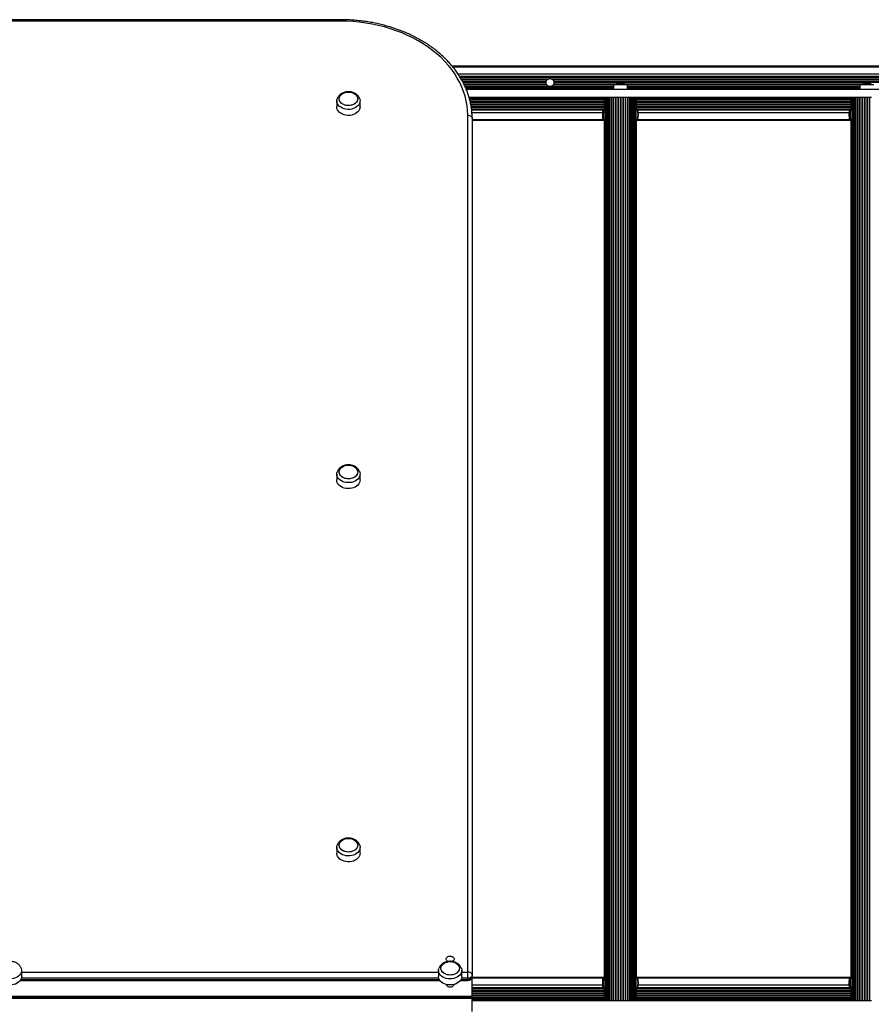
# Model space of a CAD drawing. Units: millimetres. Extents: x 0 to 13825, y 0 to 11128.
# Drawn here: x 8109 to 9076, y 6662 to 7781 of the extents above; entities that cross this region are included whole.
import ezdxf

# ---------------------------------------------------------------- set-up
doc = ezdxf.new("R2010")
doc.units = ezdxf.units.MM

msp = doc.modelspace()

# ---------------------------------------------------------------- linework, layer by layer
at = {"color": 7, "linetype": 'Continuous', "lineweight": 25, "ltscale": 50}
for p, q in [((8472.5, 7780.5), (7423.8, 7780.5)), ((8472.5, 7778.9), (7427.5, 7778.9)), ((8472.5, 7778.9), (8472.5, 7780.5)), ((10438.7, 7727.6), (8600, 7727.6)), ((8600.4, 7727.1), (10475, 7727.1)), ((8606.4, 7719.1), (10475, 7719.1)), ((8608.3, 7716.3), (10475, 7716.3)), ((8608.4, 7716), (10475, 7716)), ((8609, 7715.1), (10475, 7715.1)), ((8610.1, 7713.2), (8709, 7713.2)), ((8610.7, 7712.2), (8707.7, 7712.2)), ((8611.7, 7710.3), (8706.7, 7710.3)), ((8612.2, 7709.4), (8706.5, 7709.4)), ((8613.2, 7707.5), (8706.8, 7707.5)), ((8613.6, 7706.6), (8707.3, 7706.6)), ((8713, 7713.2), (9229, 7713.2)), ((8714.3, 7712.2), (9227.7, 7712.2)), ((8714.7, 7706.6), (8783.1, 7706.6)), ((8715.2, 7707.5), (8784.9, 7707.5)), ((8715.3, 7710.3), (9226.7, 7710.3)), ((8715.5, 7709.4), (9226.5, 7709.4)), ((8783.1, 7706.6), (8783.1, 7701.6)), ((8798.9, 7706.6), (8783.1, 7706.6)), ((8796, 7707.6), (8786, 7707.6)), ((8797.1, 7707.5), (9064.9, 7707.5)), ((8798.9, 7701.6), (8798.9, 7706.6)), ((8798.9, 7706.6), (9063.1, 7706.6)), ((9063.1, 7706.6), (9063.1, 7701.6)), ((9078.9, 7706.6), (9063.1, 7706.6)), ((9076, 7707.6), (9066, 7707.6)), ((8614.5, 7704.7), (8710.4, 7704.7)), ((8614.9, 7703.8), (8783.1, 7703.8)), ((8615.1, 7703.4), (8783.1, 7703.4)), ((8615.4, 7702.6), (8783.1, 7702.6)), ((8615.8, 7701.6), (10467.4, 7701.6)), ((8711.6, 7704.7), (8783.1, 7704.7)), ((8798.9, 7704.7), (9063.1, 7704.7)), ((8798.9, 7703.8), (9063.1, 7703.8)), ((8798.9, 7703.4), (9063.1, 7703.4)), ((8798.9, 7702.6), (9063.1, 7702.6)), ((8468.7, 7688.4), (8468.7, 7681.6)), ((8495.2, 7681.6), (8495.2, 7688.4)), ((8619, 7692.6), (8783.3, 7692.6)), ((8619.3, 7691.6), (8772.6, 7691.6)), ((8619.5, 7690.9), (8772.6, 7690.9)), ((8619.6, 7690.5), (8772.6, 7690.5)), ((8619.8, 7689.6), (8772.6, 7689.6)), ((8620.3, 7687.7), (8772.6, 7687.7)), ((8620.5, 7686.8), (8772.6, 7686.8)), ((8620.9, 7684.9), (8772.6, 7684.9)), ((8621.1, 7684), (8772.6, 7684)), ((8772.6, 7692.6), (8772.6, 7678.6)), ((8772.6, 7692.6), (8772.6, 7678.5)), ((8773, 7692.6), (8773, 7678.1)), ((8773.8, 7692.6), (8773.8, 7675.6)), ((8774.9, 7692.6), (8774.9, 6666.6)), ((8775, 7692.6), (8775, 6666.6)), ((8776.4, 7692.6), (8776.4, 6666.6)), ((8776.6, 7692.6), (8776.6, 6666.6)), ((8778.2, 7692.6), (8778.2, 6666.6)), ((8778.5, 7692.6), (8778.5, 6666.6)), ((8780.3, 7692.6), (8780.3, 6666.6)), ((8780.7, 7692.6), (8780.7, 6666.6)), ((8782.7, 7692.6), (8782.7, 6666.6)), ((8783.1, 7692.6), (8783.1, 6666.6)), ((8783.3, 7692.6), (8785.3, 7692.6)), ((8785.3, 7692.6), (8785.3, 6666.6)), ((8785.3, 7692.6), (8785.7, 7692.6)), ((8785.7, 7692.6), (8785.7, 6666.6)), ((8785.7, 7692.6), (8788, 7692.6)), ((8788, 7692.6), (8788, 6666.6)), ((8788, 7692.6), (8788.5, 7692.6)), ((8788.5, 7692.6), (8788.5, 6666.6)), ((8788.5, 7692.6), (8790.8, 7692.6)), ((8790.8, 7692.6), (8790.8, 6666.6)), ((8790.8, 7692.6), (8791.3, 7692.6)), ((8791.3, 7692.6), (8791.3, 6666.6)), ((8791.3, 7692.6), (8793.6, 7692.6)), ((8793.6, 7692.6), (8793.6, 6666.6)), ((8793.6, 7692.6), (8794.1, 7692.6)), ((8794.1, 7692.6), (8794.1, 6666.6)), ((8794.1, 7692.6), (8796.3, 7692.6)), ((8796.3, 7692.6), (8796.3, 6666.6)), ((8796.3, 7692.6), (8796.8, 7692.6)), ((8796.8, 7692.6), (8796.8, 6666.6)), ((8796.8, 7692.6), (8798.8, 7692.6)), ((8798.8, 7692.6), (9063.3, 7692.6)), ((8798.9, 7692.6), (8798.9, 6666.6)), ((8799.4, 7692.6), (8799.4, 6666.6)), ((8801.4, 7692.6), (8801.4, 6666.6)), ((8801.8, 7692.6), (8801.8, 6666.6)), ((8803.5, 6666.6), (8803.5, 7692.6)), ((8803.9, 7692.6), (8803.9, 6666.6)), ((8805.4, 6666.6), (8805.4, 7692.6)), ((8805.7, 7692.6), (8805.7, 6666.6)), ((8807, 6666.6), (8807, 7692.6)), ((8807.1, 7692.6), (8807.1, 6666.6)), ((8808.2, 6666.6), (8808.2, 7692.6)), ((8809, 7675.2), (8809, 7692.6)), ((8809.4, 7678), (8809.4, 7692.6)), ((8809.4, 7691.6), (9052.6, 7691.6)), ((8809.4, 7690.9), (9052.6, 7690.9)), ((8809.4, 7690.5), (9052.6, 7690.5)), ((8809.4, 7689.6), (9052.6, 7689.6)), ((8809.4, 7687.7), (9052.6, 7687.7)), ((8809.4, 7686.8), (9052.6, 7686.8)), ((8809.4, 7684.9), (9052.6, 7684.9)), ((8809.4, 7684), (9052.6, 7684)), ((9052.6, 7692.6), (9052.6, 7678.6)), ((9052.6, 7692.6), (9052.6, 7678.5)), ((9053, 7692.6), (9053, 7678.1)), ((9053.8, 7692.6), (9053.8, 7675.6)), ((9054.9, 7692.6), (9054.9, 6666.6)), ((9055, 7692.6), (9055, 6666.6)), ((9056.4, 7692.6), (9056.4, 6666.6)), ((9056.6, 7692.6), (9056.6, 6666.6)), ((9058.2, 7692.6), (9058.2, 6666.6)), ((9058.5, 7692.6), (9058.5, 6666.6)), ((9060.3, 7692.6), (9060.3, 6666.6)), ((9060.7, 7692.6), (9060.7, 6666.6)), ((9062.7, 7692.6), (9062.7, 6666.6)), ((9063.1, 7692.6), (9063.1, 6666.6)), ((9063.3, 7692.6), (9065.3, 7692.6)), ((9065.3, 7692.6), (9065.3, 6666.6)), ((9065.3, 7692.6), (9065.7, 7692.6)), ((9065.7, 7692.6), (9065.7, 6666.6)), ((9065.7, 7692.6), (9068, 7692.6)), ((9068, 7692.6), (9068, 6666.6)), ((9068, 7692.6), (9068.5, 7692.6)), ((9068.5, 7692.6), (9068.5, 6666.6)), ((9068.5, 7692.6), (9070.8, 7692.6)), ((9070.8, 7692.6), (9070.8, 6666.6)), ((9070.8, 7692.6), (9071.3, 7692.6)), ((9071.3, 7692.6), (9071.3, 6666.6)), ((9071.3, 7692.6), (9073.6, 7692.6)), ((9073.6, 7692.6), (9073.6, 6666.6)), ((9073.6, 7692.6), (9074.1, 7692.6)), ((9074.1, 7692.6), (9074.1, 6666.6)), ((9074.1, 7692.6), (9076.3, 7692.6)), ((8621.4, 7682.1), (8772.6, 7682.1)), ((8621.6, 7681.1), (8772.6, 7681.1)), ((8621.8, 7679.2), (8772.6, 7679.2)), ((8621.9, 7678.3), (8771.3, 7678.3)), ((8621.9, 7678), (8771, 7678)), ((8622.2, 7675.1), (8770.7, 7675.1)), ((8771.5, 7678.5), (8771, 7678)), ((8773, 7678.5), (8771.6, 7678.5)), ((8809.4, 7682.1), (9052.6, 7682.1)), ((8809.4, 7681.1), (9052.6, 7681.1)), ((8809.4, 7679.2), (9052.6, 7679.2)), ((8810.5, 7678.5), (8809.5, 7678.5)), ((8810.5, 7678.5), (8811, 7678)), ((8810.7, 7678.3), (9051.3, 7678.3)), ((8811, 7678), (9051, 7678)), ((8811.3, 7675.1), (9050.7, 7675.1)), ((9051.5, 7678.5), (9051, 7678)), ((9053, 7678.5), (9051.6, 7678.5)), ((8617.5, 6698.8), (8617.5, 7672)), ((8622.5, 7668.6), (8622.5, 6695.4)), ((8622.5, 7667.1), (8771.1, 7667.1)), ((8622.5, 7666.6), (8772.6, 7666.6)), ((8771, 7667.3), (8771.5, 7666.8)), ((8771.6, 7666.7), (8773, 7666.7)), ((8772.6, 7666.7), (8772.6, 6692.6)), ((8772.6, 7666.7), (8772.6, 6692.5)), ((8773, 7667.2), (8773, 6692.1)), ((8773.8, 7669.6), (8773.8, 6689.6)), ((8809, 6689.2), (8809, 7670.1)), ((8809.4, 6692), (8809.4, 7667.3)), ((8809.4, 7666.6), (9052.6, 7666.6)), ((8809.5, 7666.8), (8810.5, 7666.8)), ((8811, 7667.3), (8810.5, 7666.8)), ((8810.8, 7667.1), (9051.1, 7667.1)), ((9051, 7667.3), (9051.5, 7666.8)), ((9051.6, 7666.7), (9053, 7666.7)), ((9052.6, 7666.7), (9052.6, 6692.6)), ((9052.6, 7666.7), (9052.6, 6692.5)), ((9053, 7667.2), (9053, 6692.1)), ((9053.8, 7669.6), (9053.8, 6689.6)), ((8468.7, 7264.4), (8468.7, 7257.7)), ((8495.2, 7257.7), (8495.2, 7264.4)), ((8468.7, 6840.5), (8468.7, 6833.7)), ((8495.2, 6833.7), (8495.2, 6840.5)), ((8110.8, 6693.8), (8110.8, 6700.6)), ((8584.3, 6700.6), (8584.3, 6693.8)), ((8610.8, 6693.8), (8610.8, 6700.6)), ((8109.1, 6689.1), (8585.9, 6689.1)), ((8109.9, 6690.4), (8585.1, 6690.4)), ((8584.5, 6691.7), (8110.5, 6691.7)), ((8110.8, 6698.8), (8584.3, 6698.8)), ((8609.1, 6689.1), (8617.5, 6689.1)), ((8609.9, 6690.4), (8617.5, 6690.4)), ((8617.5, 6691.7), (8610.5, 6691.7)), ((8610.8, 6698.8), (8617.5, 6698.8)), ((8617.5, 6691.7), (8617.5, 6698.8)), ((8617.5, 6690.4), (8617.5, 6691.7)), ((8617.5, 6690.4), (8617.5, 6689.1)), ((8622.5, 6695.4), (8622.5, 6694.1)), ((8622.5, 6671.2), (8622.5, 6694.1)), ((8772.6, 6692.6), (8622.5, 6692.6)), ((8622.5, 6692.1), (8771.1, 6692.1)), ((8771.5, 6692.5), (8771, 6692)), ((8773, 6692.5), (8771.6, 6692.5)), ((9052.6, 6692.6), (8809.4, 6692.6)), ((8810.5, 6692.5), (8809.5, 6692.5)), ((8810.5, 6692.5), (8811, 6692)), ((8810.8, 6692.1), (9051.1, 6692.1)), ((9051.5, 6692.5), (9051, 6692)), ((9053, 6692.5), (9051.6, 6692.5)), ((8593.5, 6684.6), (8593.5, 6683.7)), ((8601.5, 6683.7), (8601.5, 6684.6)), ((8622.5, 6684.1), (8770.7, 6684.1)), ((8622.5, 6681.3), (8771, 6681.3)), ((8622.5, 6681), (8771.3, 6681)), ((8622.5, 6680.1), (8772.6, 6680.1)), ((8622.5, 6678.2), (8772.6, 6678.2)), ((8622.5, 6677.2), (8772.6, 6677.2)), ((8771, 6681.3), (8771.5, 6680.8)), ((8771.6, 6680.7), (8773, 6680.7)), ((8772.6, 6680.7), (8772.6, 6666.6)), ((8772.6, 6680.7), (8772.6, 6666.6)), ((8773, 6681.2), (8773, 6666.6)), ((8773.8, 6683.6), (8773.8, 6666.6)), ((8809, 6666.6), (8809, 6684.1)), ((8809.4, 6666.6), (8809.4, 6681.3)), ((8809.4, 6680.1), (9052.6, 6680.1)), ((8809.4, 6678.2), (9052.6, 6678.2)), ((8809.4, 6677.2), (9052.6, 6677.2)), ((8809.5, 6680.8), (8810.5, 6680.8)), ((8811, 6681.3), (8810.5, 6680.8)), ((8810.7, 6681), (9051.3, 6681)), ((8811, 6681.3), (9051, 6681.3)), ((8811.3, 6684.1), (9050.7, 6684.1)), ((9051, 6681.3), (9051.5, 6680.8)), ((9051.6, 6680.7), (9053, 6680.7)), ((9052.6, 6680.7), (9052.6, 6666.6)), ((9052.6, 6680.7), (9052.6, 6666.6)), ((9053, 6681.2), (9053, 6666.6)), ((9053.8, 6683.6), (9053.8, 6666.6)), ((8622.5, 6671.2), (6222.5, 6671.2)), ((6222.5, 6671.2), (8622.5, 6671.2)), ((6222.5, 6669.9), (8622.5, 6669.9)), ((6222.5, 6669), (8622.5, 6669)), ((8622.5, 6675.3), (8772.6, 6675.3)), ((8622.5, 6674.4), (8772.6, 6674.4)), ((8622.5, 6672.5), (8772.6, 6672.5)), ((8622.5, 6671.6), (8772.6, 6671.6)), ((8622.5, 6669.9), (8622.5, 6671.2)), ((8622.5, 6671.2), (8622.5, 6671.2)), ((8622.5, 6669), (8622.5, 6669.9)), ((8622.5, 6669.7), (8772.6, 6669.7)), ((8622.5, 6654), (8622.5, 6669)), ((8622.5, 6668.8), (8772.6, 6668.8)), ((8622.5, 6668.4), (8772.6, 6668.4)), ((8622.5, 6667.6), (8772.6, 6667.6)), ((8622.5, 6666.6), (8783.3, 6666.6)), ((8783.3, 6666.6), (8785.3, 6666.6)), ((8785.3, 6666.6), (8785.7, 6666.6)), ((8785.7, 6666.6), (8788, 6666.6)), ((8788, 6666.6), (8788.5, 6666.6)), ((8788.5, 6666.6), (8790.8, 6666.6)), ((8790.8, 6666.6), (8791.3, 6666.6)), ((8791.3, 6666.6), (8793.6, 6666.6)), ((8793.6, 6666.6), (8794.1, 6666.6)), ((8794.1, 6666.6), (8796.3, 6666.6)), ((8796.3, 6666.6), (8796.8, 6666.6)), ((8796.8, 6666.6), (8798.8, 6666.6)), ((8798.8, 6666.6), (9063.3, 6666.6)), ((8809.4, 6675.3), (9052.6, 6675.3)), ((8809.4, 6674.4), (9052.6, 6674.4)), ((8809.4, 6672.5), (9052.6, 6672.5)), ((8809.4, 6671.6), (9052.6, 6671.6)), ((8809.4, 6669.7), (9052.6, 6669.7)), ((8809.4, 6668.8), (9052.6, 6668.8)), ((8809.4, 6668.4), (9052.6, 6668.4)), ((8809.4, 6667.6), (9052.6, 6667.6)), ((9063.3, 6666.6), (9065.3, 6666.6)), ((9065.3, 6666.6), (9065.7, 6666.6)), ((9065.7, 6666.6), (9068, 6666.6)), ((9068, 6666.6), (9068.5, 6666.6)), ((9068.5, 6666.6), (9070.8, 6666.6)), ((9070.8, 6666.6), (9071.3, 6666.6)), ((9071.3, 6666.6), (9073.6, 6666.6)), ((9073.6, 6666.6), (9074.1, 6666.6)), ((9074.1, 6666.6), (9076.3, 6666.6))]:
    msp.add_line(p, q, dxfattribs=at)
at = {"color": 7, "linetype": 'Continuous', "lineweight": 25, "ltscale": 50, "flags": 128}
for points in [[(8617.5, 7672), (8617.3, 7677.4), (8616.8, 7682.8), (8615.8, 7688.2), (8614.5, 7693.5), (8612.9, 7698.8), (8610.9, 7704), (8608.5, 7709.1), (8605.7, 7714.2), (8602.7, 7719.1), (8599.3, 7723.9), (8595.6, 7728.6), (8591.5, 7733.1), (8587.2, 7737.5), (8582.5, 7741.7), (8577.6, 7745.7), (8572.4, 7749.5), (8566.9, 7753.1), (8561.3, 7756.6), (8555.3, 7759.8), (8549.2, 7762.7), (8542.9, 7765.5), (8536.4, 7768), (8529.7, 7770.3), (8522.9, 7772.3), (8515.9, 7774), (8508.8, 7775.5), (8501.7, 7776.7), (8494.5, 7777.7), (8487.2, 7778.4), (8479.8, 7778.8), (8472.5, 7778.9)], [(8484.1, 7683.1), (8482.1, 7683), (8480.2, 7683.1), (8478.3, 7683.5), (8476.6, 7684.1), (8475, 7684.9), (8473.7, 7686), (8472.7, 7687.2), (8471.9, 7688.5), (8471.6, 7689.9), (8471.5, 7691.3), (8471.9, 7692.7), (8472.5, 7694.1), (8473.5, 7695.3), (8474.8, 7696.4), (8476.3, 7697.2), (8478.1, 7697.9), (8479.9, 7698.3), (8481.9, 7698.5), (8483.8, 7698.3), (8485.7, 7698), (8487.4, 7697.4), (8489, 7696.5), (8490.3, 7695.5), (8491.3, 7694.3), (8492.1, 7692.9), (8492.4, 7691.5), (8492.5, 7690.1), (8492.1, 7688.7), (8491.5, 7687.4), (8490.5, 7686.1), (8489.2, 7685.1), (8487.7, 7684.2), (8485.9, 7683.5), (8484.1, 7683.1)], [(8492.3, 7692.2), (8492.5, 7690.8), (8492.3, 7689.4), (8491.8, 7688), (8491, 7686.7), (8489.9, 7685.6), (8488.4, 7684.6), (8486.8, 7683.8), (8485, 7683.3), (8483.1, 7683), (8481.2, 7683), (8479.3, 7683.2), (8477.5, 7683.7), (8475.8, 7684.5), (8474.3, 7685.4), (8473.2, 7686.6), (8472.3, 7687.8), (8471.7, 7689.2), (8471.5, 7690.6), (8471.7, 7692), (8472.2, 7693.4), (8473, 7694.7), (8474.1, 7695.9), (8475.6, 7696.8), (8477.2, 7697.6), (8479, 7698.1), (8480.9, 7698.4), (8482.8, 7698.4), (8484.7, 7698.2), (8486.5, 7697.7), (8488.2, 7697), (8489.7, 7696), (8490.8, 7694.9), (8491.7, 7693.6), (8492.3, 7692.2)], [(8494.8, 7690.8), (8495, 7690.3), (8495.2, 7688.7), (8495.1, 7687.1), (8494.7, 7685.5), (8493.9, 7684), (8492.7, 7682.6), (8491.3, 7681.4), (8489.6, 7680.4), (8487.7, 7679.5), (8485.7, 7679), (8483.5, 7678.7), (8481.3, 7678.6), (8479.2, 7678.8), (8477.1, 7679.3), (8475.1, 7680), (8473.4, 7681), (8471.8, 7682.1), (8470.6, 7683.4), (8469.6, 7684.9), (8469, 7686.4), (8468.8, 7688), (8468.9, 7689.6), (8469.2, 7690.8)], [(8495.2, 7681.6), (8495.1, 7680.3), (8494.7, 7678.7), (8493.9, 7677.2), (8492.7, 7675.9), (8491.3, 7674.6), (8489.6, 7673.6), (8487.7, 7672.8), (8485.7, 7672.2), (8483.5, 7671.9), (8481.3, 7671.8), (8479.2, 7672.1), (8477.1, 7672.5), (8475.1, 7673.2), (8473.4, 7674.2), (8471.8, 7675.3), (8470.6, 7676.7), (8469.6, 7678.1), (8469, 7679.7), (8468.8, 7681.3), (8468.7, 7681.6)], [(8771.1, 7678), (8771, 7677.9), (8770.8, 7677.3), (8770.8, 7676.5), (8770.7, 7675.3), (8770.6, 7674), (8770.6, 7672.6), (8770.6, 7671.3), (8770.7, 7669.9), (8770.8, 7668.8), (8770.8, 7668), (8771, 7667.4), (8771.1, 7667.2), (8771.2, 7667.4), (8771.3, 7668), (8771.4, 7668.8), (8771.4, 7669.9), (8771.5, 7671.3), (8771.5, 7672.6), (8771.5, 7674), (8771.4, 7675.3), (8771.4, 7676.5), (8771.3, 7677.3), (8771.2, 7677.9), (8771.1, 7678)], [(8771.5, 7678.5), (8771.6, 7678.5), (8771.7, 7678.4), (8771.8, 7677.8), (8771.9, 7677), (8772, 7675.8), (8772, 7674.5), (8772, 7673), (8772, 7671.5), (8772, 7670.1), (8771.9, 7668.9), (8771.8, 7667.9), (8771.7, 7667.2), (8771.6, 7666.8), (8771.5, 7666.8)], [(9051.1, 7678), (9051, 7677.9), (9050.8, 7677.3), (9050.8, 7676.5), (9050.7, 7675.3), (9050.6, 7674), (9050.6, 7672.6), (9050.6, 7671.3), (9050.7, 7669.9), (9050.8, 7668.8), (9050.8, 7668), (9051, 7667.4), (9051.1, 7667.2), (9051.2, 7667.4), (9051.3, 7668), (9051.4, 7668.8), (9051.4, 7669.9), (9051.5, 7671.3), (9051.5, 7672.6), (9051.5, 7674), (9051.4, 7675.3), (9051.4, 7676.5), (9051.3, 7677.3), (9051.2, 7677.9), (9051.1, 7678)], [(9051.5, 7678.5), (9051.6, 7678.5), (9051.7, 7678.4), (9051.8, 7677.8), (9051.9, 7677), (9052, 7675.8), (9052, 7674.5), (9052, 7673), (9052, 7671.5), (9052, 7670.1), (9051.9, 7668.9), (9051.8, 7667.9), (9051.7, 7667.2), (9051.6, 7666.8), (9051.5, 7666.8)], [(8617.5, 7672), (8618.5, 7672), (8619.4, 7671.8), (8620.3, 7671.4), (8621, 7671), (8621.7, 7670.5), (8622.1, 7669.9), (8622.4, 7669.3), (8622.5, 7668.6)], [(8492.3, 7268.3), (8492.5, 7266.9), (8492.3, 7265.5), (8491.8, 7264.1), (8491, 7262.8), (8489.9, 7261.7), (8488.4, 7260.7), (8486.8, 7259.9), (8485, 7259.4), (8483.1, 7259.1), (8481.2, 7259.1), (8479.3, 7259.3), (8477.5, 7259.8), (8475.8, 7260.5), (8474.3, 7261.5), (8473.2, 7262.6), (8472.3, 7263.9), (8471.7, 7265.3), (8471.5, 7266.7), (8471.7, 7268.1), (8472.2, 7269.5), (8473, 7270.8), (8474.1, 7271.9), (8475.6, 7272.9), (8477.2, 7273.7), (8479, 7274.2), (8480.9, 7274.5), (8482.8, 7274.5), (8484.7, 7274.3), (8486.5, 7273.8), (8488.2, 7273), (8489.7, 7272.1), (8490.8, 7271), (8491.7, 7269.7), (8492.3, 7268.3)], [(8484.1, 7259.2), (8482.1, 7259), (8480.2, 7259.2), (8478.3, 7259.5), (8476.6, 7260.1), (8475, 7261), (8473.7, 7262), (8472.7, 7263.2), (8471.9, 7264.6), (8471.6, 7266), (8471.5, 7267.4), (8471.9, 7268.8), (8472.5, 7270.1), (8473.5, 7271.4), (8474.8, 7272.4), (8476.3, 7273.3), (8478.1, 7274), (8479.9, 7274.4), (8481.9, 7274.5), (8483.8, 7274.4), (8485.7, 7274), (8487.4, 7273.4), (8489, 7272.6), (8490.3, 7271.5), (8491.3, 7270.3), (8492.1, 7269), (8492.4, 7267.6), (8492.5, 7266.2), (8492.1, 7264.8), (8491.5, 7263.4), (8490.5, 7262.2), (8489.2, 7261.1), (8487.7, 7260.3), (8485.9, 7259.6), (8484.1, 7259.2)], [(8494.8, 7266.9), (8495, 7266.4), (8495.2, 7264.7), (8495.1, 7263.1), (8494.7, 7261.6), (8493.9, 7260.1), (8492.7, 7258.7), (8491.3, 7257.5), (8489.6, 7256.4), (8487.7, 7255.6), (8485.7, 7255), (8483.5, 7254.7), (8481.3, 7254.7), (8479.2, 7254.9), (8477.1, 7255.3), (8475.1, 7256.1), (8473.4, 7257), (8471.8, 7258.2), (8470.6, 7259.5), (8469.6, 7260.9), (8469, 7262.5), (8468.8, 7264.1), (8468.9, 7265.7), (8469.2, 7266.9)], [(8495.2, 7257.7), (8495.1, 7256.4), (8494.7, 7254.8), (8493.9, 7253.3), (8492.7, 7251.9), (8491.3, 7250.7), (8489.6, 7249.7), (8487.7, 7248.9), (8485.7, 7248.3), (8483.5, 7248), (8481.3, 7247.9), (8479.2, 7248.1), (8477.1, 7248.6), (8475.1, 7249.3), (8473.4, 7250.3), (8471.8, 7251.4), (8470.6, 7252.7), (8469.6, 7254.2), (8469, 7255.7), (8468.8, 7257.3), (8468.7, 7257.7)], [(8492.3, 6844.4), (8492.5, 6843), (8492.3, 6841.5), (8491.8, 6840.2), (8491, 6838.9), (8489.9, 6837.7), (8488.4, 6836.7), (8486.8, 6836), (8485, 6835.4), (8483.1, 6835.2), (8481.2, 6835.1), (8479.3, 6835.4), (8477.5, 6835.9), (8475.8, 6836.6), (8474.3, 6837.6), (8473.2, 6838.7), (8472.3, 6840), (8471.7, 6841.3), (8471.5, 6842.7), (8471.7, 6844.2), (8472.2, 6845.5), (8473, 6846.8), (8474.1, 6848), (8475.6, 6849), (8477.2, 6849.7), (8479, 6850.3), (8480.9, 6850.5), (8482.8, 6850.6), (8484.7, 6850.3), (8486.5, 6849.8), (8488.2, 6849.1), (8489.7, 6848.1), (8490.8, 6847), (8491.7, 6845.7), (8492.3, 6844.4)], [(8484.1, 6835.3), (8482.1, 6835.1), (8480.2, 6835.2), (8478.3, 6835.6), (8476.6, 6836.2), (8475, 6837.1), (8473.7, 6838.1), (8472.7, 6839.3), (8471.9, 6840.6), (8471.6, 6842), (8471.5, 6843.5), (8471.9, 6844.9), (8472.5, 6846.2), (8473.5, 6847.4), (8474.8, 6848.5), (8476.3, 6849.4), (8478.1, 6850), (8479.9, 6850.4), (8481.9, 6850.6), (8483.8, 6850.5), (8485.7, 6850.1), (8487.4, 6849.5), (8489, 6848.6), (8490.3, 6847.6), (8491.3, 6846.4), (8492.1, 6845.1), (8492.4, 6843.7), (8492.5, 6842.2), (8492.1, 6840.8), (8491.5, 6839.5), (8490.5, 6838.3), (8489.2, 6837.2), (8487.7, 6836.3), (8485.9, 6835.7), (8484.1, 6835.3)], [(8494.8, 6843), (8495, 6842.4), (8495.2, 6840.8), (8495.1, 6839.2), (8494.7, 6837.6), (8493.9, 6836.1), (8492.7, 6834.7), (8491.3, 6833.5), (8489.6, 6832.5), (8487.7, 6831.7), (8485.7, 6831.1), (8483.5, 6830.8), (8481.3, 6830.7), (8479.2, 6830.9), (8477.1, 6831.4), (8475.1, 6832.1), (8473.4, 6833.1), (8471.8, 6834.2), (8470.6, 6835.6), (8469.6, 6837), (8469, 6838.6), (8468.8, 6840.2), (8468.9, 6841.8), (8469.2, 6842.9)], [(8495.2, 6833.7), (8495.1, 6832.4), (8494.7, 6830.9), (8493.9, 6829.4), (8492.7, 6828), (8491.3, 6826.8), (8489.6, 6825.7), (8487.7, 6824.9), (8485.7, 6824.3), (8483.5, 6824), (8481.3, 6824), (8479.2, 6824.2), (8477.1, 6824.7), (8475.1, 6825.4), (8473.4, 6826.3), (8471.8, 6827.5), (8470.6, 6828.8), (8469.6, 6830.3), (8469, 6831.8), (8468.8, 6833.4), (8468.7, 6833.7)], [(8599.1, 6695.5), (8597.2, 6695.4), (8595.2, 6695.6), (8593.4, 6696), (8591.7, 6696.7), (8590.2, 6697.6), (8588.9, 6698.6), (8588, 6699.9), (8587.3, 6701.2), (8587, 6702.6), (8587.1, 6704), (8587.5, 6705.4), (8588.3, 6706.7), (8589.3, 6707.8), (8590.7, 6708.8), (8592.3, 6709.7), (8594, 6710.2), (8595.9, 6710.6), (8597.8, 6710.7), (8599.8, 6710.5), (8601.6, 6710.1), (8603.3, 6709.4), (8604.8, 6708.5), (8606.1, 6707.4), (8607, 6706.2), (8607.7, 6704.9), (8608, 6703.5), (8607.9, 6702.1), (8607.5, 6700.7), (8606.7, 6699.4), (8605.7, 6698.2), (8604.3, 6697.2), (8602.7, 6696.4), (8601, 6695.8), (8599.1, 6695.5)], [(8587.1, 6701.9), (8587, 6703.3), (8587.2, 6704.7), (8587.8, 6706), (8588.8, 6707.3), (8590, 6708.4), (8591.4, 6709.3), (8593.1, 6710), (8595, 6710.4), (8596.9, 6710.7), (8598.8, 6710.6), (8600.7, 6710.3), (8602.5, 6709.8), (8604.1, 6709), (8605.5, 6708), (8606.6, 6706.8), (8607.4, 6705.6), (8607.9, 6704.2), (8608, 6702.8), (8607.8, 6701.4), (8607.2, 6700.1), (8606.2, 6698.8), (8605, 6697.7), (8603.6, 6696.8), (8601.9, 6696.1), (8600, 6695.6), (8598.1, 6695.4), (8596.2, 6695.5), (8594.3, 6695.8), (8592.5, 6696.3), (8590.9, 6697.1), (8589.5, 6698.1), (8588.4, 6699.2), (8587.6, 6700.5), (8587.1, 6701.9)], [(8595.1, 6710.8), (8595.1, 6710.8), (8594.1, 6711.4), (8593.4, 6712.2), (8593, 6713.1), (8593, 6714), (8593.4, 6714.9), (8594.1, 6715.7), (8595.1, 6716.3), (8596.2, 6716.7), (8597.5, 6716.9)], [(8597.5, 6716.9), (8598.8, 6716.7), (8599.9, 6716.3), (8600.9, 6715.7), (8601.6, 6714.9), (8602, 6714), (8602, 6713.1), (8601.6, 6712.2), (8600.9, 6711.4), (8599.9, 6710.8), (8599.9, 6710.7)], [(8110.3, 6703.1), (8110.4, 6702.9), (8110.7, 6701.3), (8110.7, 6699.7), (8110.3, 6698.1), (8109.6, 6696.7), (8108.5, 6695.3), (8107.1, 6694), (8105.5, 6693), (8103.7, 6692.1), (8101.6, 6691.5), (8099.5, 6691.1)], [(8599.5, 6691.1), (8597.3, 6691), (8595.2, 6691.2), (8593, 6691.6), (8591, 6692.2), (8589.2, 6693.1), (8587.6, 6694.2), (8586.3, 6695.5), (8585.3, 6696.9), (8584.6, 6698.4), (8584.3, 6700), (8584.3, 6701.6), (8584.7, 6703)], [(8610.3, 6703.1), (8610.4, 6702.9), (8610.7, 6701.3), (8610.7, 6699.7), (8610.3, 6698.1), (8609.6, 6696.7), (8608.5, 6695.3), (8607.1, 6694), (8605.5, 6693), (8603.7, 6692.1), (8601.6, 6691.5), (8599.5, 6691.1)], [(8110.8, 6693.8), (8110.7, 6692.9), (8110.3, 6691.3), (8109.6, 6689.8), (8108.5, 6688.4), (8107.1, 6687.2), (8105.5, 6686.1), (8103.7, 6685.2), (8101.6, 6684.6), (8099.5, 6684.2)], [(8599.5, 6684.2), (8597.3, 6684.1), (8595.2, 6684.3), (8593, 6684.7), (8591, 6685.4), (8589.2, 6686.2), (8587.6, 6687.3), (8586.3, 6688.6), (8585.3, 6690), (8584.6, 6691.5), (8584.3, 6693.1), (8584.3, 6693.8)], [(8610.8, 6693.8), (8610.7, 6692.9), (8610.3, 6691.3), (8609.6, 6689.8), (8608.5, 6688.4), (8607.1, 6687.2), (8605.5, 6686.1), (8603.7, 6685.2), (8601.6, 6684.6), (8599.5, 6684.2)], [(8622.5, 6695.4), (8622.4, 6696.1), (8622.1, 6696.7), (8621.7, 6697.3), (8621, 6697.8), (8620.3, 6698.2), (8619.4, 6698.6), (8618.5, 6698.7), (8617.5, 6698.8)], [(8622.5, 6695.4), (8622.4, 6694.7), (8622.1, 6694), (8621.7, 6693.4), (8621, 6692.8), (8620.3, 6692.4), (8619.4, 6692), (8618.5, 6691.8), (8617.5, 6691.7)], [(8617.5, 6690.4), (8618.5, 6690.5), (8619.4, 6690.7), (8620.3, 6691), (8621, 6691.5), (8621.7, 6692), (8622.1, 6692.7), (8622.4, 6693.4), (8622.5, 6694.1)], [(8771.1, 6692), (8771, 6691.9), (8770.8, 6691.3), (8770.8, 6690.5), (8770.7, 6689.3), (8770.6, 6688), (8770.6, 6686.6), (8770.6, 6685.3), (8770.7, 6683.9), (8770.8, 6682.8), (8770.8, 6682), (8771, 6681.4), (8771.1, 6681.2), (8771.2, 6681.4), (8771.3, 6682), (8771.4, 6682.8), (8771.4, 6683.9), (8771.5, 6685.3), (8771.5, 6686.6), (8771.5, 6688), (8771.4, 6689.3), (8771.4, 6690.5), (8771.3, 6691.3), (8771.2, 6691.9), (8771.1, 6692)], [(8771.5, 6692.5), (8771.6, 6692.5), (8771.7, 6692.4), (8771.8, 6691.8), (8771.9, 6691), (8772, 6689.8), (8772, 6688.5), (8772, 6687), (8772, 6685.5), (8772, 6684.1), (8771.9, 6682.9), (8771.8, 6681.9), (8771.7, 6681.2), (8771.6, 6680.8), (8771.5, 6680.8)], [(9051.1, 6692), (9051, 6691.9), (9050.8, 6691.3), (9050.8, 6690.5), (9050.7, 6689.3), (9050.6, 6688), (9050.6, 6686.6), (9050.6, 6685.3), (9050.7, 6683.9), (9050.8, 6682.8), (9050.8, 6682), (9051, 6681.4), (9051.1, 6681.2), (9051.2, 6681.4), (9051.3, 6682), (9051.4, 6682.8), (9051.4, 6683.9), (9051.5, 6685.3), (9051.5, 6686.6), (9051.5, 6688), (9051.4, 6689.3), (9051.4, 6690.5), (9051.3, 6691.3), (9051.2, 6691.9), (9051.1, 6692)], [(9051.5, 6692.5), (9051.6, 6692.5), (9051.7, 6692.4), (9051.8, 6691.8), (9051.9, 6691), (9052, 6689.8), (9052, 6688.5), (9052, 6687), (9052, 6685.5), (9052, 6684.1), (9051.9, 6682.9), (9051.8, 6681.9), (9051.7, 6681.2), (9051.6, 6680.8), (9051.5, 6680.8)], [(8593.5, 6684.4), (8593.4, 6684), (8593.3, 6683.9)], [(8601.7, 6683.9), (8601.5, 6684.3), (8601.5, 6684.4)]]:
    msp.add_lwpolyline(points, dxfattribs=at)
at = {"color": 7, "linetype": 'Continuous', "lineweight": 25, "ltscale": 2500}
for centre, radius, start, end in [((8786, 7702.9), 4.71, 90, 128.0512), ((8796, 7702.9), 4.71, 51.9488, 90), ((9066, 7702.9), 4.7, 90, 128.0512), ((8809.4, 7678.5), 0.0916, 25.2771, 69.3756), ((8776.7, 7672.6), 34.3, 350.1638, 9.8362), ((8779.6, 7672.6), 31.8, 350.3333, 9.6667), ((8809.4, 7666.8), 0.0916, 290.6244, 334.7229), ((8617.5, 6694.1), 5, 270, 0), ((8809.4, 6692.5), 0.0916, 25.2771, 69.3756), ((8776.7, 6686.6), 34.3, 350.1638, 9.8362), ((8779.6, 6686.6), 31.8, 350.3333, 9.6667), ((8597.1, 6686.1), 4.23, 198.912, 276.0936), ((8597.9, 6686.2), 4.32, 264.8763, 340.1182), ((8809.4, 6680.8), 0.0916, 290.6244, 334.7229)]:
    msp.add_arc(centre, radius, start, end, dxfattribs=at)
at = {"color": 7, "linetype": 'Continuous', "lineweight": 25, "ltscale": 50}
for points, knots in [([(8622.5, 7668.6), (8622.5, 7669.6), (8622.5, 7672.2), (8622.2, 7676.6), (8621.5, 7681.7), (8620.6, 7686.8), (8619.3, 7691.8), (8617.7, 7696.9), (8615.8, 7701.8), (8613.7, 7706.7), (8611.2, 7711.5), (8608.4, 7716.2), (8605.3, 7720.8), (8602, 7725.3), (8598.3, 7729.7), (8594.5, 7733.9), (8590.3, 7738.1), (8585.9, 7742), (8581.3, 7745.8), (8576.4, 7749.5), (8571.3, 7753), (8566, 7756.3), (8560.5, 7759.4), (8554.8, 7762.3), (8549, 7765), (8542.9, 7767.5), (8536.8, 7769.8), (8530.5, 7771.9), (8524.1, 7773.8), (8517.5, 7775.4), (8510.9, 7776.9), (8504.2, 7778.1), (8497.4, 7779), (8490.6, 7779.8), (8483.7, 7780.3), (8477.7, 7780.5), (8473.9, 7780.5), (8472.5, 7780.5)], [0, 0, 0, 0, 0.015716, 0.044679, 0.073646, 0.102621, 0.131613, 0.160627, 0.189669, 0.218743, 0.247851, 0.276994, 0.306172, 0.335384, 0.364627, 0.393899, 0.423197, 0.452517, 0.481856, 0.51121, 0.540577, 0.569954, 0.599338, 0.628728, 0.658121, 0.687517, 0.716913, 0.74631, 0.775706, 0.805101, 0.834496, 0.863889, 0.893282, 0.922673, 0.952065, 0.981456, 1, 1, 1, 1]), ([(8706.5, 7709.4), (8706.5, 7709.4), (8706.5, 7709.4), (8706.5, 7709.5), (8706.5, 7709.6), (8706.5, 7709.8), (8706.6, 7709.9), (8706.6, 7710), (8706.6, 7710.2), (8706.6, 7710.3), (8706.7, 7710.3), (8706.7, 7710.3)], [0, 0, 0, 0, 0.003896, 0.139385, 0.274745, 0.410064, 0.497576, 0.637558, 0.777497, 0.918119, 1, 1, 1, 1]), ([(8706.8, 7707.5), (8706.8, 7707.5), (8706.8, 7707.6), (8706.7, 7707.7), (8706.6, 7708), (8706.6, 7708.3), (8706.5, 7708.7), (8706.5, 7709), (8706.5, 7709.2), (8706.5, 7709.4), (8706.5, 7709.4), (8706.5, 7709.4)], [0, 0, 0, 0, 0.0414, 0.170642, 0.308312, 0.451127, 0.591344, 0.726257, 0.859242, 0.99349, 1, 1, 1, 1]), ([(8706.7, 7710.3), (8706.7, 7710.4), (8706.7, 7710.4), (8706.7, 7710.6), (8706.8, 7710.8), (8707, 7711.2), (8707.2, 7711.5), (8707.4, 7711.8), (8707.6, 7712.1), (8707.7, 7712.2), (8707.7, 7712.2)], [0, 0, 0, 0, 0.049198, 0.16987, 0.292018, 0.419144, 0.557267, 0.712536, 0.883881, 1, 1, 1, 1]), ([(8707.3, 7706.6), (8707.3, 7706.6), (8707.3, 7706.6), (8707.2, 7706.7), (8707.1, 7706.9), (8707, 7707), (8706.9, 7707.2), (8706.9, 7707.4), (8706.8, 7707.5), (8706.8, 7707.5), (8706.8, 7707.5)], [0, 0, 0, 0, 0.09871, 0.218751, 0.359502, 0.509882, 0.660523, 0.811645, 0.949853, 1, 1, 1, 1]), ([(8710.4, 7704.7), (8710.2, 7704.7), (8709.5, 7704.8), (8708.7, 7705.2), (8708.1, 7705.7), (8707.7, 7706.1), (8707.5, 7706.4), (8707.4, 7706.5), (8707.3, 7706.6), (8707.3, 7706.6)], [0, 0, 0, 0, 0.174957, 0.5101, 0.664551, 0.795626, 0.890108, 0.969753, 1, 1, 1, 1]), ([(8707.7, 7712.2), (8707.7, 7712.2), (8707.8, 7712.3), (8707.8, 7712.4), (8708, 7712.5), (8708.3, 7712.7), (8708.6, 7712.9), (8708.8, 7713.1), (8708.9, 7713.2), (8709, 7713.2), (8709, 7713.2)], [0, 0, 0, 0, 0.0355851, 0.1302869, 0.2594447, 0.455908, 0.7152076, 0.8869303, 0.9719952, 1, 1, 1, 1]), ([(8709, 7713.2), (8709, 7713.2), (8709.2, 7713.3), (8709.6, 7713.4), (8710.5, 7713.7), (8711.4, 7713.7), (8712.3, 7713.5), (8712.7, 7713.3), (8712.9, 7713.2), (8713, 7713.2), (8713, 7713.2)], [0, 0, 0, 0, 0.053545, 0.153101, 0.342545, 0.637908, 0.812646, 0.914029, 0.981832, 1, 1, 1, 1]), ([(8714.7, 7706.6), (8714.7, 7706.5), (8714.6, 7706.5), (8714.4, 7706.3), (8714.2, 7705.9), (8713.7, 7705.5), (8712.8, 7705), (8712.1, 7704.8), (8711.6, 7704.7)], [0, 0, 0, 0, 0.06889, 0.144367, 0.252375, 0.403896, 0.637686, 1, 1, 1, 1]), ([(8713, 7713.2), (8713, 7713.2), (8713.1, 7713.1), (8713.4, 7713), (8713.6, 7712.8), (8713.8, 7712.6), (8714, 7712.5), (8714.2, 7712.3), (8714.2, 7712.3), (8714.3, 7712.2), (8714.3, 7712.2)], [0, 0, 0, 0, 0.0666765, 0.2294087, 0.4975841, 0.5440891, 0.7569365, 0.8717294, 0.965246, 1, 1, 1, 1]), ([(8714.3, 7712.2), (8714.3, 7712.2), (8714.3, 7712.2), (8714.4, 7712.1), (8714.6, 7711.8), (8714.9, 7711.5), (8715.1, 7711.1), (8715.2, 7710.7), (8715.3, 7710.5), (8715.3, 7710.4), (8715.3, 7710.3)], [0, 0, 0, 0, 0.001887, 0.123757, 0.282943, 0.444403, 0.616318, 0.770335, 0.904373, 1, 1, 1, 1]), ([(8715.2, 7707.5), (8715.2, 7707.5), (8715.2, 7707.5), (8715.2, 7707.4), (8715.1, 7707.3), (8715, 7707.2), (8715, 7707), (8714.9, 7706.8), (8714.8, 7706.7), (8714.7, 7706.6), (8714.7, 7706.6), (8714.7, 7706.6)], [0, 0, 0, 0, 0.030824, 0.149979, 0.273901, 0.40656, 0.490912, 0.682518, 0.845839, 0.971877, 1, 1, 1, 1]), ([(8715.5, 7709.4), (8715.5, 7709.4), (8715.5, 7709.3), (8715.5, 7709.2), (8715.5, 7708.9), (8715.5, 7708.6), (8715.4, 7708.3), (8715.3, 7707.9), (8715.3, 7707.7), (8715.2, 7707.6), (8715.2, 7707.5), (8715.2, 7707.5)], [0, 0, 0, 0, 0.037649, 0.172974, 0.308296, 0.442206, 0.575222, 0.710838, 0.851632, 0.994312, 1, 1, 1, 1]), ([(8715.3, 7710.3), (8715.3, 7710.3), (8715.4, 7710.3), (8715.4, 7710.2), (8715.4, 7710), (8715.4, 7709.9), (8715.5, 7709.7), (8715.5, 7709.6), (8715.5, 7709.5), (8715.5, 7709.4), (8715.5, 7709.4)], [0, 0, 0, 0, 0.130896, 0.265892, 0.405095, 0.502497, 0.639271, 0.776099, 0.911783, 1, 1, 1, 1]), ([(8494.8, 7690.8), (8494.7, 7691), (8494.5, 7691.8), (8493.8, 7693), (8492.8, 7694.4), (8491.4, 7695.6), (8489.9, 7696.7), (8488.1, 7697.6), (8486.2, 7698.3), (8484.2, 7698.7), (8482.1, 7698.8), (8480, 7698.7), (8478, 7698.3), (8476, 7697.7), (8474.2, 7696.8), (8472.5, 7695.6), (8471.1, 7694.2), (8470, 7692.6), (8469.3, 7691.4), (8469.2, 7690.8), (8469.2, 7690.8)], [0, 0, 0, 0, 0.018557, 0.075013, 0.131919, 0.189884, 0.249095, 0.309484, 0.370786, 0.432691, 0.494972, 0.557576, 0.62055, 0.683944, 0.747714, 0.811562, 0.87496, 0.937279, 0.998055, 1, 1, 1, 1]), ([(8711.6, 7704.7), (8711.6, 7704.7), (8711.4, 7704.7), (8711, 7704.6), (8710.6, 7704.7), (8710.4, 7704.7), (8710.4, 7704.7)], [0, 0, 0, 0, 0.052054, 0.480238, 0.942395, 1, 1, 1, 1]), ([(8773, 7678.6), (8772.9, 7678.6), (8772.8, 7678.6), (8772.6, 7678.6), (8772.5, 7678.7), (8772.6, 7678.6), (8772.8, 7678.6), (8772.9, 7678.6), (8773, 7678.6)], [0, 0, 0, 0, 0.094731, 0.313916, 0.531534, 0.744027, 0.95569, 1, 1, 1, 1]), ([(8773, 7678.1), (8773, 7678.1), (8773, 7678), (8773.1, 7677.8), (8773.3, 7677.5), (8773.6, 7677.3), (8773.9, 7677.2), (8773.9, 7677.2)], [0, 0, 0, 0, 0.031608, 0.304955, 0.610523, 0.939057, 1, 1, 1, 1]), ([(8773.8, 7675.6), (8773.8, 7675.5), (8773.8, 7674.8), (8774.1, 7673.3), (8774, 7671.4), (8773.8, 7670.1), (8773.8, 7669.6), (8773.8, 7669.6)], [0, 0, 0, 0, 0.0800013, 0.3886908, 0.7046859, 0.9922265, 1, 1, 1, 1]), ([(8809, 7670.1), (8809, 7670.5), (8809, 7671.3), (8808.8, 7672.8), (8809, 7674.2), (8809, 7674.9), (8809, 7675.2)], [0, 0, 0, 0, 0.2597537, 0.5011342, 0.854947, 1, 1, 1, 1]), ([(8809, 7677.4), (8809.1, 7677.4), (8809.3, 7677.5), (8809.4, 7677.7), (8809.4, 7677.9), (8809.4, 7678)], [0, 0, 0, 0, 0.220711, 0.6720209, 1, 1, 1, 1]), ([(9053, 7678.6), (9052.9, 7678.6), (9052.8, 7678.6), (9052.6, 7678.6), (9052.5, 7678.7), (9052.6, 7678.6), (9052.8, 7678.6), (9052.9, 7678.6), (9053, 7678.6)], [0, 0, 0, 0, 0.094731, 0.313916, 0.531534, 0.744027, 0.95569, 1, 1, 1, 1]), ([(9053, 7678.1), (9053, 7678.1), (9053, 7678), (9053.1, 7677.8), (9053.3, 7677.5), (9053.6, 7677.3), (9053.9, 7677.2), (9053.9, 7677.2)], [0, 0, 0, 0, 0.031608, 0.304955, 0.610523, 0.939057, 1, 1, 1, 1]), ([(9053.8, 7675.6), (9053.8, 7675.5), (9053.8, 7674.8), (9054.1, 7673.3), (9054, 7671.4), (9053.8, 7670.1), (9053.8, 7669.6), (9053.8, 7669.6)], [0, 0, 0, 0, 0.0800013, 0.3886908, 0.7046859, 0.9922265, 1, 1, 1, 1]), ([(8773, 7666.7), (8772.9, 7666.7), (8772.8, 7666.7), (8772.6, 7666.7), (8772.5, 7666.6), (8772.6, 7666.7), (8772.8, 7666.7), (8773, 7666.7), (8773, 7666.7)], [0, 0, 0, 0, 0.074951, 0.289481, 0.500174, 0.706825, 0.915197, 1, 1, 1, 1]), ([(8773.9, 7668.1), (8773.8, 7668.1), (8773.6, 7668), (8773.3, 7667.8), (8773.1, 7667.5), (8772.9, 7667.3), (8773, 7667.2), (8773, 7667.2)], [0, 0, 0, 0, 0.081777, 0.367276, 0.657666, 0.985817, 1, 1, 1, 1]), ([(8809.4, 7667.3), (8809.4, 7667.4), (8809.4, 7667.5), (8809.3, 7667.8), (8809.1, 7667.9), (8809, 7667.9)], [0, 0, 0, 0, 0.272203, 0.750262, 1, 1, 1, 1]), ([(9053, 7666.7), (9052.9, 7666.7), (9052.8, 7666.7), (9052.6, 7666.7), (9052.5, 7666.6), (9052.6, 7666.7), (9052.8, 7666.7), (9053, 7666.7), (9053, 7666.7)], [0, 0, 0, 0, 0.074951, 0.289481, 0.500174, 0.706825, 0.915197, 1, 1, 1, 1]), ([(9053.9, 7668.1), (9053.8, 7668.1), (9053.6, 7668), (9053.3, 7667.8), (9053.1, 7667.5), (9052.9, 7667.3), (9053, 7667.2), (9053, 7667.2)], [0, 0, 0, 0, 0.081777, 0.367276, 0.657666, 0.985817, 1, 1, 1, 1]), ([(8494.8, 7266.9), (8494.7, 7267.1), (8494.5, 7267.8), (8493.8, 7269), (8492.8, 7270.4), (8491.4, 7271.7), (8489.9, 7272.8), (8488.1, 7273.7), (8486.2, 7274.3), (8484.2, 7274.8), (8482.1, 7274.9), (8480, 7274.8), (8478, 7274.4), (8476, 7273.8), (8474.2, 7272.8), (8472.5, 7271.7), (8471.1, 7270.3), (8470, 7268.7), (8469.3, 7267.5), (8469.2, 7266.9), (8469.2, 7266.9)], [0, 0, 0, 0, 0.018557, 0.075013, 0.131919, 0.189884, 0.249095, 0.309484, 0.370786, 0.432691, 0.494972, 0.557576, 0.62055, 0.683944, 0.747714, 0.811562, 0.87496, 0.937279, 0.998055, 1, 1, 1, 1]), ([(8494.8, 6843), (8494.7, 6843.1), (8494.5, 6843.9), (8493.8, 6845.1), (8492.8, 6846.5), (8491.4, 6847.8), (8489.9, 6848.9), (8488.1, 6849.8), (8486.2, 6850.4), (8484.2, 6850.8), (8482.1, 6851), (8480, 6850.9), (8478, 6850.5), (8476, 6849.8), (8474.2, 6848.9), (8472.5, 6847.7), (8471.1, 6846.3), (8470, 6844.7), (8469.3, 6843.6), (8469.2, 6843), (8469.2, 6842.9)], [0, 0, 0, 0, 0.018557, 0.075013, 0.131919, 0.189884, 0.249095, 0.309484, 0.370786, 0.432691, 0.494972, 0.557576, 0.62055, 0.683944, 0.747714, 0.811562, 0.87496, 0.937279, 0.998055, 1, 1, 1, 1]), ([(8110.3, 6703.1), (8110.1, 6703.4), (8109.8, 6704.3), (8109, 6705.6), (8107.9, 6707), (8106.5, 6708.2), (8104.9, 6709.2), (8103.1, 6710), (8101.1, 6710.6), (8099.1, 6711), (8097, 6711), (8094.9, 6710.8), (8092.9, 6710.4), (8090.9, 6709.6), (8089.1, 6708.6), (8087.5, 6707.4), (8086.2, 6706), (8085.3, 6704.5), (8084.9, 6703.5), (8084.7, 6703)], [0, 0, 0, 0, 0.035075, 0.091303, 0.148366, 0.206639, 0.266237, 0.326999, 0.388597, 0.450711, 0.513143, 0.575911, 0.639078, 0.702707, 0.766702, 0.830668, 0.893975, 0.949578, 1, 1, 1, 1]), ([(8610.3, 6703.1), (8610.1, 6703.4), (8609.8, 6704.3), (8609, 6705.6), (8607.9, 6707), (8606.5, 6708.2), (8604.9, 6709.2), (8603.1, 6710), (8601.1, 6710.6), (8599.1, 6711), (8597, 6711), (8594.9, 6710.8), (8592.9, 6710.4), (8590.9, 6709.6), (8589.1, 6708.6), (8587.5, 6707.4), (8586.2, 6706), (8585.3, 6704.5), (8584.9, 6703.5), (8584.7, 6703)], [0, 0, 0, 0, 0.035075, 0.091303, 0.148366, 0.206639, 0.266237, 0.326999, 0.388597, 0.450711, 0.513143, 0.575911, 0.639078, 0.702707, 0.766702, 0.830668, 0.893975, 0.949578, 1, 1, 1, 1]), ([(8773, 6692.6), (8772.9, 6692.6), (8772.8, 6692.6), (8772.6, 6692.6), (8772.5, 6692.7), (8772.6, 6692.6), (8772.8, 6692.6), (8772.9, 6692.6), (8773, 6692.6)], [0, 0, 0, 0, 0.094731, 0.313916, 0.531534, 0.744027, 0.95569, 1, 1, 1, 1]), ([(8773, 6692.1), (8773, 6692.1), (8773, 6692), (8773.1, 6691.8), (8773.3, 6691.5), (8773.6, 6691.3), (8773.9, 6691.2), (8773.9, 6691.2)], [0, 0, 0, 0, 0.031608, 0.304955, 0.610523, 0.939057, 1, 1, 1, 1]), ([(8773.8, 6689.6), (8773.8, 6689.5), (8773.8, 6688.8), (8774.1, 6687.3), (8774, 6685.4), (8773.8, 6684.1), (8773.8, 6683.6), (8773.8, 6683.6)], [0, 0, 0, 0, 0.080001, 0.388691, 0.704686, 0.992226, 1, 1, 1, 1]), ([(8809, 6684.1), (8809, 6684.5), (8809, 6685.3), (8808.8, 6686.8), (8809, 6688.2), (8809, 6688.9), (8809, 6689.2)], [0, 0, 0, 0, 0.259754, 0.501134, 0.854947, 1, 1, 1, 1]), ([(8809, 6691.4), (8809.1, 6691.4), (8809.3, 6691.5), (8809.4, 6691.7), (8809.4, 6691.9), (8809.4, 6692)], [0, 0, 0, 0, 0.220711, 0.672021, 1, 1, 1, 1]), ([(9053, 6692.6), (9052.9, 6692.6), (9052.8, 6692.6), (9052.6, 6692.6), (9052.5, 6692.7), (9052.6, 6692.6), (9052.8, 6692.6), (9052.9, 6692.6), (9053, 6692.6)], [0, 0, 0, 0, 0.094731, 0.313916, 0.531534, 0.744027, 0.95569, 1, 1, 1, 1]), ([(9053, 6692.1), (9053, 6692.1), (9053, 6692), (9053.1, 6691.8), (9053.3, 6691.5), (9053.6, 6691.3), (9053.9, 6691.2), (9053.9, 6691.2)], [0, 0, 0, 0, 0.031608, 0.304955, 0.610523, 0.939057, 1, 1, 1, 1]), ([(9053.8, 6689.6), (9053.8, 6689.5), (9053.8, 6688.8), (9054.1, 6687.3), (9054, 6685.4), (9053.8, 6684.1), (9053.8, 6683.6), (9053.8, 6683.6)], [0, 0, 0, 0, 0.080001, 0.388691, 0.704686, 0.992226, 1, 1, 1, 1]), ([(8773, 6680.7), (8772.9, 6680.7), (8772.8, 6680.7), (8772.6, 6680.7), (8772.5, 6680.6), (8772.6, 6680.7), (8772.8, 6680.7), (8773, 6680.7), (8773, 6680.7)], [0, 0, 0, 0, 0.074951, 0.289481, 0.500174, 0.706825, 0.915197, 1, 1, 1, 1]), ([(8773.9, 6682.1), (8773.8, 6682.1), (8773.6, 6682), (8773.3, 6681.8), (8773.1, 6681.5), (8772.9, 6681.3), (8773, 6681.2), (8773, 6681.2)], [0, 0, 0, 0, 0.081777, 0.367276, 0.657666, 0.985817, 1, 1, 1, 1]), ([(8809.4, 6681.3), (8809.4, 6681.4), (8809.4, 6681.5), (8809.3, 6681.8), (8809.1, 6681.9), (8809, 6681.9)], [0, 0, 0, 0, 0.272203, 0.750262, 1, 1, 1, 1]), ([(9053, 6680.7), (9052.9, 6680.7), (9052.8, 6680.7), (9052.6, 6680.7), (9052.5, 6680.6), (9052.6, 6680.7), (9052.8, 6680.7), (9053, 6680.7), (9053, 6680.7)], [0, 0, 0, 0, 0.074951, 0.289481, 0.500174, 0.706825, 0.915197, 1, 1, 1, 1]), ([(9053.9, 6682.1), (9053.8, 6682.1), (9053.6, 6682), (9053.3, 6681.8), (9053.1, 6681.5), (9052.9, 6681.3), (9053, 6681.2), (9053, 6681.2)], [0, 0, 0, 0, 0.081777, 0.367276, 0.657666, 0.985817, 1, 1, 1, 1])]:
    msp.add_open_spline(points, degree=3, knots=knots, dxfattribs=at)

doc.saveas('drawing.dxf')
